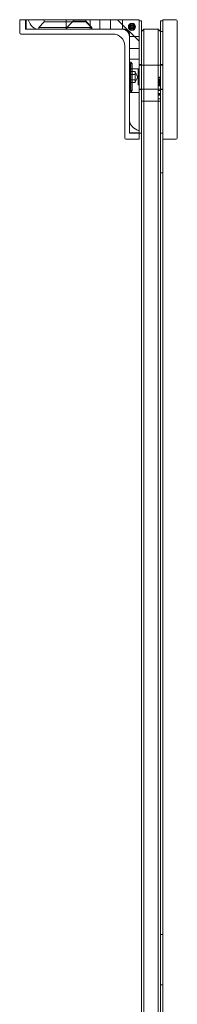
# Model space of a CAD drawing. Units: millimetres. Extents: x 0 to 801, y -14 to 803.
# Drawn here: x 734 to 800, y 391 to 803 of the extents above; entities that cross this region are included whole.
import ezdxf

# ---------------------------------------------------------------- set-up
doc = ezdxf.new("R2010")
doc.units = ezdxf.units.MM
doc.header["$MEASUREMENT"] = 0

msp = doc.modelspace()

# ---------------------------------------------------------------- linework, layer by layer
at = {"color": 0, "linetype": 'Continuous', "lineweight": 0, "extrusion": (-2.44929e-16, -1, -2.22045e-16)}
for p, q in [((734.5, 803), (734, 803)), ((734, 797.5), (734, 803)), ((734.5, 803), (784, 803)), ((736.5, 799), (736.5, 803)), ((736.75, 799), (736.75, 803)), ((744.25, 802.05), (744.25, 803)), ((753.5, 803), (753.5, 802.98)), ((753.5, 802.98), (753.5, 799)), ((753.5, 802.98), (763.5, 802.98)), ((756.35, 803), (756.35, 802.35)), ((761.65, 803), (761.65, 802.35)), ((761.75, 802.05), (761.75, 803)), ((763.5, 803), (763.5, 802.98)), ((763.5, 799), (763.5, 802.98)), ((767.5, 803), (767.5, 799)), ((772, 803), (772, 799)), ((775, 803), (784, 794)), ((777, 803), (777, 799)), ((784, 753.5), (784, 803)), ((794, 803), (794, 802.5)), ((794, 803), (799.5, 803)), ((739, 799), (736.5, 799)), ((739, 799), (777, 799)), ((744.25, 802.05), (742, 799.8)), ((742, 799.8), (747, 799.8)), ((742, 799.8), (742, 799)), ((744.25, 802.05), (747, 802.05)), ((759, 802.05), (747, 802.05)), ((759, 799.8), (747, 799.8)), ((756.35, 802.35), (753.8, 799.8)), ((753.8, 799.8), (753.8, 799)), ((756.35, 802.35), (761.65, 802.35)), ((759, 802.05), (761.75, 802.05)), ((759, 799.8), (764, 799.8)), ((761.65, 802.35), (764.2, 799.8)), ((761.75, 802.05), (764, 799.8)), ((764, 799.8), (764.2, 799.8)), ((764, 799.8), (764, 799)), ((764.2, 799.8), (764.2, 799)), ((778, 799), (777, 799)), ((780.57, 800.75), (780.13, 800)), ((780.13, 800), (780.57, 799.25)), ((781.43, 800.75), (780.57, 800.75)), ((780.57, 799.25), (781.43, 799.25)), ((781.87, 800), (781.43, 800.75)), ((781.43, 799.25), (781.87, 800)), ((785, 802.5), (784, 802.5)), ((785, 801.5), (785, 802.5)), ((785, 801.5), (785, 798)), ((786, 799), (785, 798)), ((786, 201), (786, 799)), ((786, 799), (792, 799)), ((793, 798), (792, 799)), ((792, 799), (792, 201)), ((794, 802.5), (793, 802.5)), ((793, 801.5), (793, 802.5)), ((793, 801.5), (793, 798)), ((794, 802.5), (794, 798)), ((800, 802.5), (800, 753.5)), ((773, 797), (734.5, 797)), ((780, 796), (780, 797)), ((780, 796), (784, 796)), ((780, 758), (780, 796)), ((785, 798), (785, 201)), ((793, 201), (793, 798)), ((794, 798), (793, 798)), ((793, 201), (793, 798)), ((794, 798), (794, 201)), ((778, 753.5), (778, 792)), ((780, 791), (784, 791)), ((780, 786.5), (784, 786.5)), ((780.5, 785.3), (780, 785.3)), ((780, 782.5), (783.98, 782.5)), ((780.08, 784.67), (780.08, 773.33)), ((780.08, 784.67), (781.13, 784.67)), ((780.5, 785.3), (780.5, 772.7)), ((781.13, 784.67), (780.5, 785.3)), ((781.13, 773.33), (781.13, 784.67)), ((783.6, 782.2), (783.6, 775.8)), ((783.73, 782.07), (783.6, 782.2)), ((784, 782.2), (783.6, 782.2)), ((783.98, 772.5), (783.98, 782.5)), ((784, 782.5), (783.98, 782.5)), ((785, 784.25), (784, 784.25)), ((784, 784), (794, 784)), ((794, 784.25), (793, 784.25)), ((782.28, 781.31), (780.08, 781.31)), ((782.28, 780.15), (780.08, 780.15)), ((782.28, 781.31), (782.28, 780.73)), ((783.43, 779), (782.28, 781)), ((782.28, 780.73), (782.28, 780.15)), ((782.28, 780.15), (782.28, 779)), ((782.28, 779), (782.28, 777.85)), ((783.43, 779), (782.28, 777)), ((784, 782), (783.9, 782)), ((792, 779), (793, 779)), ((792, 778.94), (793, 778.94)), ((792, 778.6), (793, 778.6)), ((792, 778.59), (793, 778.59)), ((792, 778.57), (793, 778.57)), ((792, 778.53), (793, 778.53)), ((782.28, 777.85), (780.08, 777.85)), ((782.28, 776.69), (780.08, 776.69)), ((782.28, 777.85), (782.28, 777.27)), ((782.28, 777.27), (782.28, 776.69)), ((783.73, 775.93), (783.6, 775.8)), ((784, 775.8), (783.6, 775.8)), ((784, 776), (783.9, 776)), ((784, 774), (794, 774)), ((792, 777.96), (793, 777.96)), ((792, 777.95), (793, 777.95)), ((792, 777.92), (793, 777.92)), ((792, 777.84), (793, 777.84)), ((792, 777.46), (793, 777.46)), ((792, 777.44), (793, 777.44)), ((792, 777.29), (793, 777.29)), ((792, 777.22), (793, 777.22)), ((792, 777.04), (793, 777.04)), ((792, 777.03), (793, 777.03)), ((792, 776.92), (793, 776.92)), ((792, 776.87), (793, 776.87)), ((792, 776.81), (793, 776.81)), ((792, 776.6), (793, 776.6)), ((792, 776.56), (793, 776.56)), ((792, 776.5), (793, 776.5)), ((792, 776.16), (793, 776.16)), ((792, 775.93), (793, 775.93)), ((792, 775.85), (793, 775.85)), ((792, 775.8), (793, 775.8)), ((792, 775.79), (793, 775.79)), ((792, 775.44), (793, 775.44)), ((792, 775.38), (793, 775.38)), ((780.5, 772.7), (780, 772.7)), ((783.98, 772.5), (780, 772.5)), ((780.08, 773.33), (781.13, 773.33)), ((781.13, 773.33), (780.5, 772.7)), ((784, 772.5), (783.98, 772.5)), ((785, 773.75), (784, 773.75)), ((792, 773.43), (793, 773.43)), ((792, 772.1), (793, 772.1)), ((792, 771.77), (793, 771.77)), ((792, 771.74), (793, 771.74)), ((792, 771.4), (793, 771.4)), ((792, 769.93), (793, 769.93)), ((794, 773.75), (793, 773.75)), ((785, 769), (793, 769)), ((780, 758), (780, 755.5)), ((784, 755.75), (780, 755.75)), ((780, 755.5), (784, 755.5)), ((785, 755.5), (784, 755.5)), ((784, 753), (784, 753.5)), ((794, 755.5), (793, 755.5)), ((784, 753), (778.5, 753)), ((799.5, 753), (794, 753)), ((794, 739), (793, 739)), ((794, 420.5), (793, 420.5)), ((793, 399.5), (794, 399.5))]:
    msp.add_line(p, q, dxfattribs=at)
at = {"color": 0, "linetype": 'Continuous', "lineweight": 0}
for radius in [1.5, 1.25, 1.23, 0.375]:
    msp.add_circle((781, 800), radius, dxfattribs=at)
for centre, radius, start, end in [((799.5, 802.5), 0.5, 0, 90), ((777, 796), 3, 0, 90), ((773, 792), 5, 0, 90), ((799.5, 753.5), 0.5, 270, 360)]:
    msp.add_arc(centre, radius, start, end, dxfattribs=at)
at = {"color": 0, "linetype": 'Continuous', "lineweight": 0, "extrusion": (5.43852e-32, 2.22045e-16, -1)}
for centre, radius, start, end in [((-778, 797), 2, 90, 180), ((-781, 800), 0.75, 330, 30), ((-781, 800), 0.75, 30, 90), ((-781, 800), 0.75, 270, 330), ((-781, 800), 0.75, 90, 150), ((-781, 800), 0.75, 210, 270), ((-781, 800), 0.75, 150, 210), ((-734.5, 797.5), 0.5, 270, 360), ((-783.9, 782.25), 0.25, 270, 315), ((-783.9, 775.75), 0.25, 45, 90), ((-778.5, 753.5), 0.5, 270, 360)]:
    msp.add_arc(centre, radius, start, end, dxfattribs=at)
for centre, major_axis, start_param, end_param in [((741.75, 807.66), (0, -8.66), 0, 1.002592), ((788.66, 760.75), (-8.66, 0), -1.002592, 0)]:
    msp.add_ellipse(centre, major_axis=major_axis, ratio=0.57735, start_param=start_param, end_param=end_param, dxfattribs=at)

doc.saveas('drawing.dxf')
